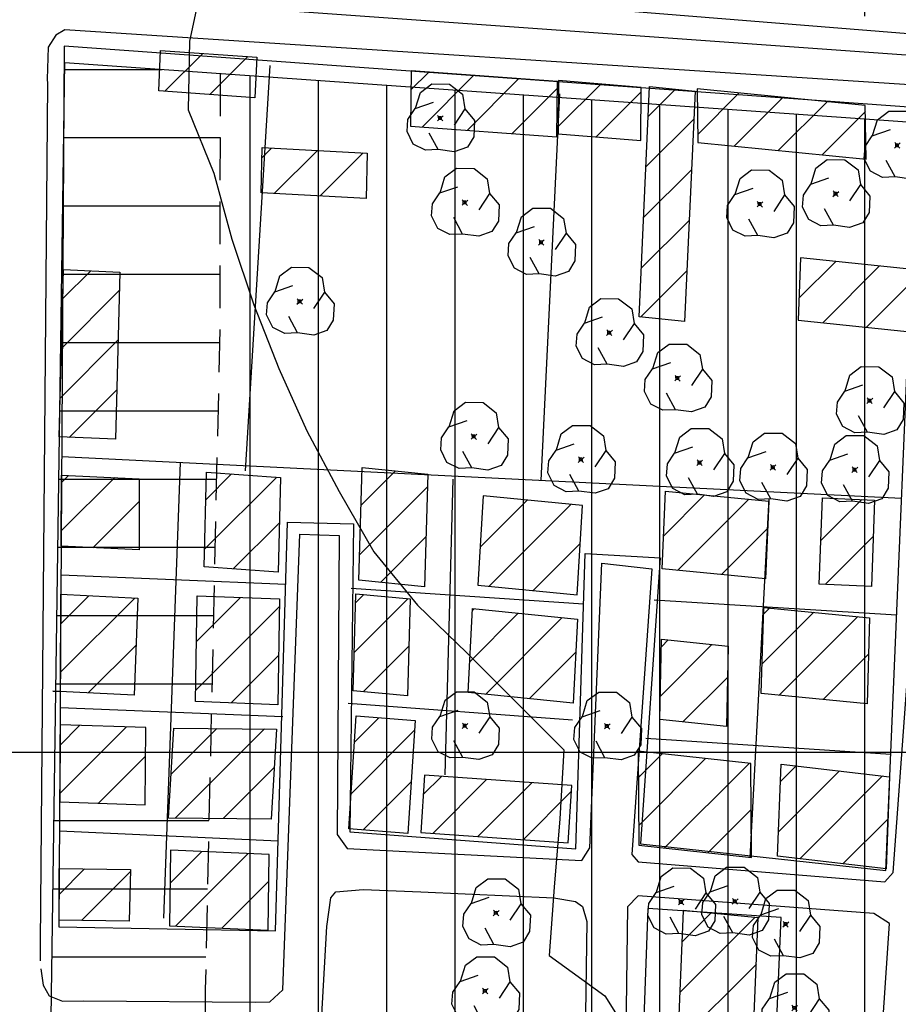
# Model space of a CAD drawing. Extents: x 332275 to 339550, y 6674350 to 6678650.
# Drawn here: x 335116 to 335245, y 6676963 to 6677107 of the extents above; entities that cross this region are included whole.
import ezdxf

# ---------------------------------------------------------------- set-up
doc = ezdxf.new("R2010")
doc.units = 0
doc.header["$LTSCALE"] = 25
doc.header["$MEASUREMENT"] = 0
doc.linetypes.add('HIDDEN', pattern=[0.375, 0.25, -0.125])
for name, color, linetype in [('ACHURADO-DE-CONSTRUCCIONES', 7, 'CONTINUOUS'), ('ARBOLITOS', 7, 'CONTINUOUS'), ('CAMINOS', 7, 'CONTINUOUS'), ('CAMINOS-SECUNDARIOS', 7, 'CONTINUOUS'), ('CERCOS', 7, 'CONTINUOUS'), ('CONSTRUCCIONES', 6, 'CONTINUOUS'), ('CURVAS-SECUNDARIAS', 8, 'CONTINUOUS'), ('LIM-ZONAS', 4, 'HIDDEN'), ('MANZANA-O-LIMITE-EDIFICACION', 7, 'CONTINUOUS'), ('UTM', 7, 'CONTINUOUS'), ('VIA-SERVICIO', 1, 'CONTINUOUS'), ('Z-AV', 3, 'CONTINUOUS'), ('Z-E2', 3, 'CONTINUOUS'), ('Z-V2', 3, 'CONTINUOUS')]:
    doc.layers.add(name, color=color, linetype=linetype)

# ---------------------------------------------------------------- blocks, each defined once
blk = doc.blocks.new('COD009', base_point=(334745.117757, 6675405.652478))
at = {"layer": 'ARBOLITOS'}
for p, q in [((334744.690358, 6675405.240445), (334745.532437, 6675406.001743)), ((334744.717471, 6675406.051954), (334745.476689, 6675405.226768))]:
    blk.add_line(p, q, dxfattribs=at)
for points in [[(334741.480889, 6675407.084431), (334742.191932, 6675409.396974), (334743.863234, 6675410.65193), (334746.44882, 6675410.631763), (334748.368221, 6675409.133847), (334748.716269, 6675406.987797), (334747.129443, 6675404.592377)], [(334744.777119, 6675401.032653), (334742.915205, 6675400.943448), (334741.153564, 6675401.85274), (334740.235406, 6675403.685897), (334740.36558, 6675405.454573), (334741.430993, 6675407.039175), (334744.091046, 6675407.964665)], [(334748.716269, 6675406.987797), (334750.113632, 6675405.311345), (334750.008142, 6675402.918427), (334749.076357, 6675401.381288), (334747.139444, 6675400.707888), (334744.777119, 6675401.032653), (334743.47335, 6675403.440458)]]:
    blk.add_lwpolyline(points, dxfattribs=at)
blk.add_lwpolyline([(334745.242966, 6675405.443796), (334744.875687, 6675405.427102), (334744.858992, 6675405.877853), (334745.226386, 6675405.89146)], close=True, dxfattribs=at)
blk = doc.blocks.new('*X567')
at = {"layer": 'ACHURADO-DE-CONSTRUCCIONES'}
for points in [[(335173.528931, 6677096.992257), (335176.139952, 6677099.603277)], [(335175.167602, 6677091.559813), (335182.723586, 6677099.115797)], [(335181.751237, 6677091.072333), (335189.307221, 6677098.628317)], [(335188.334871, 6677090.584853), (335194.991027, 6677097.241009)]]:
    blk.add_lwpolyline(points, dxfattribs=at)
blk = doc.blocks.new('*X566')
at = {"layer": 'ACHURADO-DE-CONSTRUCCIONES'}
for points in [[(335195.099743, 6677091.632014), (335201.322037, 6677097.854307)], [(335200.640054, 6677090.101209), (335207.2465, 6677096.707655)]]:
    blk.add_lwpolyline(points, dxfattribs=at)
blk = doc.blocks.new('*X565')
at = {"layer": 'ACHURADO-DE-CONSTRUCCIONES'}
for points in [[(335208.293218, 6677093.116396), (335212.26797, 6677097.091149)], [(335207.952039, 6677085.704104), (335214.963551, 6677092.715615)], [(335207.61086, 6677078.291811), (335214.622372, 6677085.303322)], [(335207.269682, 6677070.879518), (335214.281194, 6677077.891029)], [(335207.175052, 6677063.713774), (335213.940015, 6677070.478737)]]:
    blk.add_lwpolyline(points, dxfattribs=at)
blk = doc.blocks.new('*X564')
at = {"layer": 'ACHURADO-DE-CONSTRUCCIONES'}
for points in [[(335215.538105, 6677090.482365), (335221.601919, 6677096.546179)], [(335220.882993, 6677088.756139), (335228.035853, 6677095.908998)], [(335227.316927, 6677088.118959), (335234.469787, 6677095.271818)], [(335233.750861, 6677087.481778), (335240.085571, 6677093.816487)]]:
    blk.add_lwpolyline(points, dxfattribs=at)
blk = doc.blocks.new('*X563')
at = {"layer": 'ACHURADO-DE-CONSTRUCCIONES'}
for points in [[(335137.506131, 6677096.797957), (335143.047146, 6677102.338971)], [(335144.104842, 6677096.325552), (335149.645856, 6677101.866566)]]:
    blk.add_lwpolyline(points, dxfattribs=at)
blk = doc.blocks.new('*X562')
at = {"layer": 'ACHURADO-DE-CONSTRUCCIONES'}
for points in [[(335183.666428, 6677030.047043), (335190.546102, 6677036.926717)], [(335184.990083, 6677024.299584), (335196.997449, 6677036.306948)], [(335191.441429, 6677023.679815), (335198.329208, 6677030.567594)]]:
    blk.add_lwpolyline(points, dxfattribs=at)
blk = doc.blocks.new('*X561')
at = {"layer": 'ACHURADO-DE-CONSTRUCCIONES'}
for points in [[(335182.549111, 6677020.726576), (335182.817502, 6677020.994966)], [(335182.141721, 6677013.248072), (335189.238042, 6677020.344392)], [(335184.435056, 6677008.470292), (335195.658582, 6677019.693818)], [(335190.855596, 6677007.819717), (335197.683526, 6677014.647647)]]:
    blk.add_lwpolyline(points, dxfattribs=at)
blk = doc.blocks.new('*X560')
at = {"layer": 'ACHURADO-DE-CONSTRUCCIONES'}
for points in [[(335166.242072, 6677036.179305), (335171.274933, 6677041.212166)], [(335166.028164, 6677028.894283), (335175.933584, 6677038.799702)], [(335169.076773, 6677024.871777), (335175.719676, 6677031.51468)]]:
    blk.add_lwpolyline(points, dxfattribs=at)
blk = doc.blocks.new('*X559')
at = {"layer": 'ACHURADO-DE-CONSTRUCCIONES'}
for points in [[(335165.232954, 6677014.614347), (335173.125361, 6677022.506754)], [(335165.437764, 6677021.890272), (335166.625395, 6677023.077903)], [(335166.530324, 6677008.840603), (335173.235101, 6677015.545379)]]:
    blk.add_lwpolyline(points, dxfattribs=at)
blk = doc.blocks.new('*X558')
at = {"layer": 'ACHURADO-DE-CONSTRUCCIONES'}
for points in [[(335165.277902, 6677001.47701), (335168.853301, 6677005.052408)], [(335164.787099, 6676993.915093), (335174.07201, 6677003.200002)], [(335166.548909, 6676988.605788), (335173.581207, 6676995.638086)]]:
    blk.add_lwpolyline(points, dxfattribs=at)
blk = doc.blocks.new('*X557')
at = {"layer": 'ACHURADO-DE-CONSTRUCCIONES'}
for points in [[(335175.351805, 6676993.787579), (335178.019401, 6676996.455175)], [(335176.746246, 6676988.110906), (335184.62158, 6676995.986239)], [(335183.348425, 6676987.64197), (335191.223758, 6676995.517303)], [(335189.950603, 6676987.173034), (335197.055207, 6676994.277637)]]:
    blk.add_lwpolyline(points, dxfattribs=at)
blk = doc.blocks.new('*X556')
at = {"layer": 'ACHURADO-DE-CONSTRUCCIONES'}
for points in [[(335210.518092, 6677031.651859), (335216.535635, 6677037.669401)], [(335212.556077, 6677026.618729), (335222.999154, 6677037.061805)], [(335219.019595, 6677026.011132), (335225.795394, 6677032.786931)]]:
    blk.add_lwpolyline(points, dxfattribs=at)
blk = doc.blocks.new('*X555')
at = {"layer": 'ACHURADO-DE-CONSTRUCCIONES'}
for points in [[(335233.563016, 6677031.003352), (335239.54852, 6677036.988855)], [(335234.181959, 6677024.55118), (335241.224259, 6677031.593479)]]:
    blk.add_lwpolyline(points, dxfattribs=at)
blk = doc.blocks.new('*X554')
at = {"layer": 'ACHURADO-DE-CONSTRUCCIONES'}
for points in [[(335224.96034, 6677012.924166), (335232.532046, 6677020.495871)], [(335225.175274, 6677020.210214), (335226.085648, 6677021.120588)], [(335227.446228, 6677008.338939), (335238.978444, 6677019.871154)], [(335233.892625, 6677007.714222), (335240.553957, 6677014.375553)]]:
    blk.add_lwpolyline(points, dxfattribs=at)
blk = doc.blocks.new('*X553')
at = {"layer": 'ACHURADO-DE-CONSTRUCCIONES'}
for points in [[(335210.221299, 6677015.44975), (335211.207843, 6677016.436294)], [(335210.069398, 6677008.226735), (335217.60618, 6677015.763517)], [(335213.368707, 6677004.454929), (335219.918945, 6677011.005167)]]:
    blk.add_lwpolyline(points, dxfattribs=at)
blk = doc.blocks.new('*X552')
at = {"layer": 'ACHURADO-DE-CONSTRUCCIONES'}
for points in [[(335206.847595, 6676996.306243), (335210.314583, 6676999.77323)], [(335206.88856, 6676989.276094), (335216.681342, 6676999.068875)], [(335210.656531, 6676985.97295), (335223.048102, 6676998.36452)], [(335217.023291, 6676985.268595), (335223.349086, 6676991.59439)]]:
    blk.add_lwpolyline(points, dxfattribs=at)
blk = doc.blocks.new('*X551')
at = {"layer": 'ACHURADO-DE-CONSTRUCCIONES'}
for points in [[(335227.636518, 6676995.692049), (335229.943639, 6676997.99917)], [(335227.365921, 6676988.350337), (335236.274574, 6676997.25899)], [(335230.467226, 6676984.380529), (335242.605508, 6676996.518809)], [(335236.798161, 6676983.640348), (335243.399693, 6676990.24188)]]:
    blk.add_lwpolyline(points, dxfattribs=at)
blk = doc.blocks.new('*X550')
at = {"layer": 'ACHURADO-DE-CONSTRUCCIONES'}
for points in [[(335230.349371, 6677066.482056), (335235.740736, 6677071.873421)], [(335233.830062, 6677062.891632), (335242.149363, 6677071.210933)], [(335240.238688, 6677062.229144), (335246.943802, 6677068.934258)]]:
    blk.add_lwpolyline(points, dxfattribs=at)
blk = doc.blocks.new('*X549')
at = {"layer": 'ACHURADO-DE-CONSTRUCCIONES'}
for points in [[(335151.731308, 6677087.087316), (335153.123799, 6677088.479807)], [(335153.533816, 6677081.81871), (335159.836511, 6677088.121404)], [(335160.246528, 6677081.460306), (335166.549223, 6677087.763001)]]:
    blk.add_lwpolyline(points, dxfattribs=at)
blk = doc.blocks.new('*X548')
at = {"layer": 'ACHURADO-DE-CONSTRUCCIONES'}
for points in [[(335122.533257, 6677066.37967), (335126.653341, 6677070.499753)], [(335122.348297, 6677059.123595), (335130.82083, 6677067.596128)], [(335122.163336, 6677051.867521), (335130.63587, 6677060.340053)], [(335123.477605, 6677046.110675), (335130.450909, 6677053.083979)]]:
    blk.add_lwpolyline(points, dxfattribs=at)
blk = doc.blocks.new('*X547')
at = {"layer": 'ACHURADO-DE-CONSTRUCCIONES'}
for points in [[(335143.482104, 6677036.950153), (335147.283032, 6677040.75108)], [(335143.312084, 6677029.709018), (335153.886334, 6677040.283268)], [(335147.510254, 6677026.836075), (335154.283577, 6677033.609397)]]:
    blk.add_lwpolyline(points, dxfattribs=at)
blk = doc.blocks.new('*X546')
at = {"layer": 'ACHURADO-DE-CONSTRUCCIONES'}
for points in [[(335122.345967, 6677032.395661), (335130.167581, 6677040.217274)], [(335122.388033, 6677039.508841), (335123.419286, 6677040.540094)], [(335126.972341, 6677029.95092), (335133.730428, 6677036.709007)]]:
    blk.add_lwpolyline(points, dxfattribs=at)
blk = doc.blocks.new('*X545')
at = {"layer": 'ACHURADO-DE-CONSTRUCCIONES'}
for points in [[(335142.116756, 6677016.231578), (335148.558742, 6677022.673564)], [(335141.995147, 6677009.038855), (335154.290726, 6677021.334434)], [(335147.233615, 6677007.206209), (335154.169118, 6677014.141711)]]:
    blk.add_lwpolyline(points, dxfattribs=at)
blk = doc.blocks.new('*X544')
at = {"layer": 'ACHURADO-DE-CONSTRUCCIONES'}
for points in [[(335122.223587, 6677011.70147), (335133.084951, 6677022.562833)], [(335122.265653, 6677018.814649), (335126.370664, 6677022.91966)], [(335126.267848, 6677008.674616), (335133.286035, 6677015.692803)]]:
    blk.add_lwpolyline(points, dxfattribs=at)
blk = doc.blocks.new('*X543')
at = {"layer": 'ACHURADO-DE-CONSTRUCCIONES'}
for points in [[(335122.118524, 6676993.935561), (335131.864046, 6677003.681083)], [(335122.16059, 6677001.048741), (335125.022467, 6677003.910618)], [(335127.794281, 6676992.540204), (335134.683247, 6676999.429169)]]:
    blk.add_lwpolyline(points, dxfattribs=at)
blk = doc.blocks.new('*X542')
at = {"layer": 'ACHURADO-DE-CONSTRUCCIONES'}
for points in [[(335138.416963, 6676996.785309), (335145.09967, 6677003.468015)], [(335139.037538, 6676990.33477), (335152.110629, 6677003.40786)], [(335146.048498, 6676990.274615), (335153.513478, 6676997.739595)]]:
    blk.add_lwpolyline(points, dxfattribs=at)
blk = doc.blocks.new('*X541')
at = {"layer": 'ACHURADO-DE-CONSTRUCCIONES'}
for points in [[(335138.280384, 6676980.826145), (335142.914471, 6676985.460232)], [(335139.058646, 6676974.533293), (335149.692432, 6676985.167078)], [(335145.836607, 6676974.240139), (335152.718849, 6676981.122381)]]:
    blk.add_lwpolyline(points, dxfattribs=at)
blk = doc.blocks.new('*X540')
at = {"layer": 'ACHURADO-DE-CONSTRUCCIONES'}
for points in [[(335122.031191, 6676979.167836), (335125.762257, 6676982.898902)], [(335125.285785, 6676975.351315), (335132.453202, 6676982.518731)]]:
    blk.add_lwpolyline(points, dxfattribs=at)
blk = doc.blocks.new('*X539')
at = {"layer": 'ACHURADO-DE-CONSTRUCCIONES'}
for points in [[(335212.896042, 6676964.802454), (335223.874278, 6676975.780688)], [(335213.199201, 6676972.176726), (335217.436857, 6676976.414382)], [(335212.592883, 6676957.428181), (335224.116112, 6676968.951409)], [(335212.289724, 6676950.053908), (335223.812953, 6676961.577136)], [(335211.986566, 6676942.679635), (335223.509795, 6676954.202863)], [(335211.683407, 6676935.305362), (335223.206636, 6676946.82859)], [(335216.162898, 6676932.713738), (335222.903477, 6676939.454317)]]:
    blk.add_lwpolyline(points, dxfattribs=at)

msp = doc.modelspace()

# ---------------------------------------------------------------- hatches: boundary and pattern name
at = {"layer": 'Z-AV'}
h = msp.add_hatch(dxfattribs=at)
h.set_pattern_fill('GRASS', color=256, scale=10, style=0)
edge = h.paths.add_edge_path()
edge.add_line((335651.68, 6677760.26), (335534.29, 6677688.17))
edge.add_line((335534.29, 6677688.17), (335536.12, 6677684.94))
edge.add_line((335536.12, 6677684.94), (335537.12, 6677674.97))
edge.add_line((335537.12, 6677674.97), (335534.65, 6677665.12))
edge.add_line((335534.65, 6677665.12), (335534.07, 6677655.13))
edge.add_line((335534.07, 6677655.13), (335535.99, 6677645.27))
edge.add_line((335535.99, 6677645.27), (335536.92, 6677635.27))
edge.add_line((335536.92, 6677635.27), (335536.65, 6677625.27))
edge.add_line((335536.65, 6677625.27), (335537.73, 6677615.26))
edge.add_line((335537.73, 6677615.26), (335538.19, 6677605.13))
edge.add_line((335538.19, 6677605.13), (335539.19, 6677595.16))
edge.add_line((335539.19, 6677595.16), (335536.48, 6677585.51))
edge.add_line((335536.48, 6677585.51), (335530.37, 6677577.52))
edge.add_line((335530.37, 6677577.52), (335524.29, 6677569.47))
edge.add_line((335524.29, 6677569.47), (335520.11, 6677560.22))
edge.add_line((335520.11, 6677560.22), (335518.51, 6677550.31))
edge.add_line((335518.51, 6677550.31), (335517.61, 6677540.33))
edge.add_line((335517.61, 6677540.33), (335516.81, 6677530.31))
edge.add_line((335516.81, 6677530.31), (335515.86, 6677520.31))
edge.add_line((335515.86, 6677520.31), (335515.12, 6677510.32))
edge.add_line((335515.12, 6677510.32), (335513.08, 6677500.52))
edge.add_line((335513.08, 6677500.52), (335511.24, 6677490.65))
edge.add_line((335511.24, 6677490.65), (335510.8, 6677480.65))
edge.add_line((335510.8, 6677480.65), (335510.62, 6677470.61))
edge.add_line((335510.62, 6677470.61), (335510.87, 6677460.61))
edge.add_line((335510.87, 6677460.61), (335510.99, 6677455.69))
edge.add_line((335510.99, 6677455.69), (335391.89, 6677488.53))
edge.add_line((335391.89, 6677488.53), (335394.05, 6677593.95))
edge.add_line((335394.05, 6677593.95), (335385.88, 6677591.42))
edge.add_line((335385.88, 6677591.42), (335376.85, 6677595.79))
edge.add_line((335376.85, 6677595.79), (335369.2, 6677602.29))
edge.add_line((335369.2, 6677602.29), (335362.74, 6677609.99))
edge.add_line((335362.74, 6677609.99), (335358.09, 6677619.02))
edge.add_line((335358.09, 6677619.02), (335354.51, 6677628.37))
edge.add_line((335354.51, 6677628.37), (335351.7, 6677637.99))
edge.add_line((335351.7, 6677637.99), (335350.34, 6677647.95))
edge.add_line((335350.34, 6677647.95), (335346.41, 6677657.22))
edge.add_line((335346.41, 6677657.22), (335341.44, 6677665.96))
edge.add_line((335341.44, 6677665.96), (335335.43, 6677674.01))
edge.add_line((335335.43, 6677674.01), (335328.39, 6677681.15))
edge.add_line((335328.39, 6677681.15), (335321.61, 6677688.56))
edge.add_line((335321.61, 6677688.56), (335314.8, 6677696.03))
edge.add_line((335314.8, 6677696.03), (335307.38, 6677702.85))
edge.add_line((335307.38, 6677702.85), (335299.44, 6677708.99))
edge.add_line((335299.44, 6677708.99), (335292.14, 6677715.86))
edge.add_line((335292.14, 6677715.86), (335286.1, 6677723.97))
edge.add_line((335286.1, 6677723.97), (335281.51, 6677732.88))
edge.add_line((335281.51, 6677732.88), (335277.01, 6677741.9))
edge.add_line((335277.01, 6677741.9), (335272.55, 6677750.87))
edge.add_line((335272.55, 6677750.87), (335268.21, 6677759.88))
edge.add_line((335268.21, 6677759.88), (335263.49, 6677768.73))
edge.add_line((335263.49, 6677768.73), (335255.52, 6677774.78))
edge.add_line((335255.52, 6677774.78), (335246.15, 6677778.4))
edge.add_line((335246.15, 6677778.4), (335236.11, 6677778.03))
edge.add_line((335236.11, 6677778.03), (335227.37, 6677773.17))
edge.add_line((335227.37, 6677773.17), (335221.16, 6677765.21))
edge.add_line((335221.16, 6677765.21), (335215.26, 6677757.09))
edge.add_line((335215.26, 6677757.09), (335208.97, 6677749.17))
edge.add_line((335208.97, 6677749.17), (335203.07, 6677741.05))
edge.add_line((335203.07, 6677741.05), (335197.62, 6677732.6))
edge.add_line((335197.62, 6677732.6), (335191.63, 6677724.51))
edge.add_line((335191.63, 6677724.51), (335185.37, 6677716.68))
edge.add_line((335185.37, 6677716.68), (335179.32, 6677708.57))
edge.add_line((335179.32, 6677708.57), (335172.67, 6677700.94))
edge.add_line((335172.67, 6677700.94), (335165.06, 6677694.4))
edge.add_line((335165.06, 6677694.4), (335156.13, 6677689.77))
edge.add_line((335156.13, 6677689.77), (335146.89, 6677685.67))
edge.add_line((335146.89, 6677685.67), (335137.06, 6677683.5))
edge.add_line((335137.06, 6677683.5), (335127.04, 6677685.1))
edge.add_line((335127.04, 6677685.1), (335117.51, 6677681.93))
edge.add_line((335117.51, 6677681.93), (335113.28, 6677672.81))
edge.add_line((335113.28, 6677672.81), (335103.84, 6677669.31))
edge.add_line((335103.84, 6677669.31), (335094.41, 6677672.9))
edge.add_line((335094.41, 6677672.9), (335087.02, 6677679.66))
edge.add_line((335087.02, 6677679.66), (335082.3, 6677688.51))
edge.add_line((335082.3, 6677688.51), (335078.31, 6677697.76))
edge.add_line((335078.31, 6677697.76), (335073.97, 6677706.77))
edge.add_line((335073.97, 6677706.77), (335067.35, 6677714.33))
edge.add_line((335067.35, 6677714.33), (335058.19, 6677718.34))
edge.add_line((335058.19, 6677718.34), (335048.13, 6677718.18))
edge.add_line((335048.13, 6677718.18), (335040.14, 6677712.15))
edge.add_line((335040.14, 6677712.15), (335036.39, 6677702.79))
edge.add_line((335036.39, 6677702.79), (335033.68, 6677693.14))
edge.add_line((335033.68, 6677693.14), (335029.49, 6677673.48))
edge.add_line((335029.49, 6677673.48), (335037.27, 6677667.2))
edge.add_line((335037.27, 6677667.2), (335043.45, 6677659.3))
edge.add_line((335043.45, 6677659.3), (335045.44, 6677649.46))
edge.add_line((335045.44, 6677649.46), (335043.25, 6677639.51))
edge.add_line((335043.25, 6677639.51), (335036.6, 6677632.04))
edge.add_line((335036.6, 6677632.04), (335027.5, 6677627.78))
edge.add_line((335027.5, 6677627.78), (335017.48, 6677627.87))
edge.add_line((335017.48, 6677627.87), (335007.69, 6677629.94))
edge.add_line((335007.69, 6677629.94), (334997.78, 6677631.59))
edge.add_line((334997.78, 6677631.59), (334995.47, 6677631.68))
edge.add_line((334995.47, 6677631.68), (334995.12, 6677581.34))
edge.add_line((334995.12, 6677581.34), (334998.4, 6677580.8))
edge.add_line((334998.4, 6677580.8), (335012.03, 6677577.91))
edge.add_line((335012.03, 6677577.91), (335038.42, 6677577.69))
edge.add_line((335038.42, 6677577.69), (335067.11, 6677591.12))
edge.add_line((335067.11, 6677591.12), (335089.27, 6677616.02))
edge.add_line((335089.27, 6677616.02), (335090.35, 6677620.94))
edge.add_line((335090.35, 6677620.94), (335103.61, 6677615.89))
edge.add_line((335103.61, 6677615.89), (335149.97, 6677633.1))
edge.add_line((335149.97, 6677633.1), (335151.03, 6677635.38))
edge.add_line((335151.03, 6677635.38), (335162.56, 6677637.92))
edge.add_line((335162.56, 6677637.92), (335177.8, 6677644.68))
edge.add_line((335177.8, 6677644.68), (335193.26, 6677652.7))
edge.add_line((335193.26, 6677652.7), (335207.98, 6677665.37))
edge.add_line((335207.98, 6677665.37), (335218.25, 6677677.14))
edge.add_line((335218.25, 6677677.14), (335224.95, 6677686.11))
edge.add_line((335224.95, 6677686.11), (335231.26, 6677694.01))
edge.add_line((335231.26, 6677694.01), (335238.77, 6677704.14))
edge.add_line((335238.77, 6677704.14), (335239.49, 6677705.26))
edge.add_line((335239.49, 6677705.26), (335243.54, 6677697.4))
edge.add_line((335243.54, 6677697.4), (335254.66, 6677682.48))
edge.add_line((335254.66, 6677682.48), (335266.92, 6677670.92))
edge.add_line((335266.92, 6677670.92), (335275.11, 6677664.59))
edge.add_line((335275.11, 6677664.59), (335279.34, 6677660.71))
edge.add_line((335279.34, 6677660.71), (335284.69, 6677654.83))
edge.add_line((335284.69, 6677654.83), (335292.13, 6677646.71))
edge.add_line((335292.13, 6677646.71), (335297.42, 6677641.34))
edge.add_line((335297.42, 6677641.34), (335299.52, 6677638.53))
edge.add_line((335299.52, 6677638.53), (335301.51, 6677635.04))
edge.add_line((335301.51, 6677635.04), (335301.71, 6677634.57))
edge.add_line((335301.71, 6677634.57), (335302.67, 6677627.55))
edge.add_line((335302.67, 6677627.55), (335307.08, 6677612.41))
edge.add_line((335307.08, 6677612.41), (335312.38, 6677598.57))
edge.add_line((335312.38, 6677598.57), (335320.84, 6677582.13))
edge.add_line((335320.84, 6677582.13), (335333.62, 6677566.91))
edge.add_line((335333.62, 6677566.91), (335363.11, 6677548.49))
edge.add_line((335363.11, 6677548.49), (335361.42, 6677465.82))
edge.add_line((335361.42, 6677465.82), (335360.74, 6677453.01))
edge.add_arc((335353.24, 6677075.48), 377.61, 84.3563, 88.8615, ccw=False)
edge.add_arc((335383.17, 6677378.39), 73.22, 67.3982, 84.3563, ccw=False)
edge.add_arc((335379.3, 6677369.08), 83.31, 55.4136, 67.3982, ccw=False)
edge.add_arc((335332.63, 6677301.4), 165.52, 41.7934, 55.4136, ccw=False)
edge.add_arc((335346.73, 6677314), 146.61, 34.6279, 41.7934, ccw=False)
edge.add_arc((335782.72, 6677615.09), 383.25, 214.6279, 220.9245)
edge.add_arc((334767.6, 6676735), 960.27, 38.19063, 40.92454, ccw=False)
edge.add_arc((332708.88, 6675115.49), 3579.64, 38.18871, 38.19063, ccw=False)
edge.add_arc((332524.76, 6674978.36), 3809.15, 35.25702, 38.09763, ccw=False)
edge.add_arc((335773.04, 6677274.29), 168.62, 215.1659, 217.5906)
edge.add_arc((335769.84, 6677270.98), 164.06, 217.3572, 234.4931)
edge.add_arc((335698.97, 6677171.37), 41.82, 234.2597, 263.5689)
edge.add_arc((335736.78, 6677506.77), 379.35, 263.5689, 270.3727)
edge.add_arc((335740.09, 6676998.02), 129.42, 36.2996, 90.3727, ccw=False)
edge.add_arc((336228.04, 6677356.45), 476.03, 216.2996, 222.5582)
edge.add_arc((335964.37, 6677114.34), 118.07, 222.5582, 264.5484)
edge.add_arc((336035.25, 6677857.03), 864.13, 264.54844, 265.86856)
edge.add_line((335972.99, 6676995.15), (335980.65, 6676999.14))
edge.add_line((335980.65, 6676999.14), (335984.47, 6677001.14))
edge.add_line((335984.47, 6677001.14), (336000.28, 6677012.28))
edge.add_line((336000.28, 6677012.28), (336009.46, 6677016.35))
edge.add_line((336009.46, 6677016.35), (336019.31, 6677018.3))
edge.add_line((336019.31, 6677018.3), (336038.95, 6677013.87))
edge.add_line((336038.95, 6677013.87), (336048.7, 6677011.55))
edge.add_line((336048.7, 6677011.55), (336067.51, 6677005.63))
edge.add_line((336067.51, 6677005.63), (336077.15, 6677002.89))
edge.add_line((336077.15, 6677002.89), (336097.8, 6677001.38))
edge.add_line((336097.8, 6677001.38), (336109.14, 6677004.39))
edge.add_line((336109.14, 6677004.39), (336116, 6677003.43))
edge.add_line((336116, 6677003.43), (336149.33, 6677007.79))
edge.add_line((336149.33, 6677007.79), (336168.43, 6677016.63))
edge.add_line((336168.43, 6677016.63), (336180.29, 6677020.15))
edge.add_line((336180.29, 6677020.15), (336181.38, 6677020.34))
edge.add_line((336181.38, 6677020.34), (336180.01, 6677026.61))
edge.add_line((336180.01, 6677026.61), (336185.6, 6677036.1))
edge.add_line((336185.6, 6677036.1), (336189.57, 6677054.07))
edge.add_line((336189.57, 6677054.07), (336189.57, 6677061.66))
edge.add_line((336189.57, 6677061.66), (336185.8, 6677076.07))
edge.add_line((336185.8, 6677076.07), (336181.96, 6677085.45))
edge.add_line((336181.96, 6677085.45), (336172.38, 6677097.92))
edge.add_line((336172.38, 6677097.92), (336157.62, 6677112.91))
edge.add_line((336157.62, 6677112.91), (336143.64, 6677137.44))
edge.add_line((336143.64, 6677137.44), (336135.03, 6677153.62))
edge.add_line((336135.03, 6677153.62), (336127.36, 6677184.32))
edge.add_line((336127.36, 6677184.32), (336129.79, 6677212.55))
edge.add_line((336129.79, 6677212.55), (336120.06, 6677292.54))
edge.add_line((336120.06, 6677292.54), (336108.26, 6677338.7))
edge.add_line((336108.26, 6677338.7), (336092.61, 6677366.95))
edge.add_line((336092.61, 6677366.95), (336077.39, 6677391.74))
edge.add_line((336077.39, 6677391.74), (336032.44, 6677438.91))
edge.add_line((336032.44, 6677438.91), (335999.98, 6677484.37))
edge.add_line((335999.98, 6677484.37), (335987.33, 6677514.14))
edge.add_line((335987.33, 6677514.14), (335973.15, 6677532.47))
edge.add_line((335973.15, 6677532.47), (335956.72, 6677548.34))
edge.add_line((335956.72, 6677548.34), (335935.24, 6677560.98))
edge.add_line((335935.24, 6677560.98), (335914.4, 6677581.8))
edge.add_line((335914.4, 6677581.8), (335904.5, 6677591.64))
edge.add_line((335904.5, 6677591.64), (335892.74, 6677601.43))
edge.add_line((335892.74, 6677601.43), (335851.85, 6677626.57))
edge.add_line((335851.85, 6677626.57), (335850.29, 6677627.05))
edge.add_line((335850.29, 6677627.05), (335849.38, 6677626.9))
edge.add_line((335849.38, 6677626.9), (335848.71, 6677626.53))
edge.add_line((335848.71, 6677626.53), (335848.2, 6677625.95))
edge.add_line((335848.2, 6677625.95), (335847.7, 6677624.55))
edge.add_line((335847.7, 6677624.55), (335847.33, 6677621.63))
edge.add_line((335847.33, 6677621.63), (335847.81, 6677619.22))
edge.add_line((335847.81, 6677619.22), (335860.15, 6677596.33))
edge.add_line((335860.15, 6677596.33), (335862.84, 6677582.89))
edge.add_line((335862.84, 6677582.89), (335862.21, 6677566.51))
edge.add_line((335862.21, 6677566.51), (335860.42, 6677554.31))
edge.add_line((335860.42, 6677554.31), (335859.55, 6677544.77))
edge.add_line((335859.55, 6677544.77), (335857.82, 6677528.04))
edge.add_line((335857.82, 6677528.04), (335857.82, 6677510.4))
edge.add_line((335857.82, 6677510.4), (335858.81, 6677504.03))
edge.add_line((335858.81, 6677504.03), (335859.53, 6677497.94))
edge.add_line((335859.53, 6677497.94), (335858.8, 6677489.92))
edge.add_line((335858.8, 6677489.92), (335853.91, 6677484.69))
edge.add_line((335853.91, 6677484.69), (335846.87, 6677482.52))
edge.add_line((335846.87, 6677482.52), (335841.37, 6677483.21))
edge.add_line((335841.37, 6677483.21), (335835.89, 6677487.12))
edge.add_line((335835.89, 6677487.12), (335831.92, 6677492.63))
edge.add_line((335831.92, 6677492.63), (335830.39, 6677494.26))
edge.add_line((335830.39, 6677494.26), (335830.04, 6677494.5))
edge.add_line((335830.04, 6677494.5), (335829.96, 6677494.52))
edge.add_line((335829.96, 6677494.52), (335829.62, 6677494.47))
edge.add_line((335829.62, 6677494.47), (335829.52, 6677494.19))
edge.add_line((335829.52, 6677494.19), (335829.14, 6677488.96))
edge.add_line((335829.14, 6677488.96), (335829.48, 6677483.52))
edge.add_line((335829.48, 6677483.52), (335829.71, 6677479.71))
edge.add_line((335829.71, 6677479.71), (335831.39, 6677471.2))
edge.add_line((335831.39, 6677471.2), (335832.65, 6677469.4))
edge.add_line((335832.65, 6677469.4), (335834.2, 6677468.04))
edge.add_line((335834.2, 6677468.04), (335838.31, 6677465.34))
edge.add_line((335838.31, 6677465.34), (335848.51, 6677462.97))
edge.add_line((335848.51, 6677462.97), (335862.07, 6677459.98))
edge.add_line((335862.07, 6677459.98), (335878.22, 6677455.25))
edge.add_line((335878.22, 6677455.25), (335888.75, 6677450.58))
edge.add_line((335888.75, 6677450.58), (335895.12, 6677445.59))
edge.add_line((335895.12, 6677445.59), (335904.02, 6677438.74))
edge.add_line((335904.02, 6677438.74), (335917.09, 6677424.54))
edge.add_line((335917.09, 6677424.54), (335934.94, 6677400.55))
edge.add_line((335934.94, 6677400.55), (335947.73, 6677382.24))
edge.add_line((335947.73, 6677382.24), (335956.43, 6677367.85))
edge.add_line((335956.43, 6677367.85), (335965.48, 6677352.26))
edge.add_line((335965.48, 6677352.26), (335985.65, 6677298.84))
edge.add_line((335985.65, 6677298.84), (335986.52, 6677281.72))
edge.add_line((335986.52, 6677281.72), (335982.93, 6677263.2))
edge.add_line((335982.93, 6677263.2), (335967.46, 6677251.85))
edge.add_line((335967.46, 6677251.85), (335953.61, 6677248.82))
edge.add_line((335953.61, 6677248.82), (335929.93, 6677252.18))
edge.add_line((335929.93, 6677252.18), (335916.31, 6677256.65))
edge.add_line((335916.31, 6677256.65), (335899.44, 6677267.34))
edge.add_line((335899.44, 6677267.34), (335890.65, 6677275.27))
edge.add_line((335890.65, 6677275.27), (335884.6, 6677282.16))
edge.add_line((335884.6, 6677282.16), (335877.4, 6677292.1))
edge.add_line((335877.4, 6677292.1), (335872.36, 6677304.85))
edge.add_line((335872.36, 6677304.85), (335866.83, 6677321.54))
edge.add_line((335866.83, 6677321.54), (335866.16, 6677335.93))
edge.add_line((335866.16, 6677335.93), (335866.64, 6677348.92))
edge.add_line((335866.64, 6677348.92), (335869.12, 6677382.59))
edge.add_line((335869.12, 6677382.59), (335873.95, 6677389.36))
edge.add_line((335873.95, 6677389.36), (335885.58, 6677397.32))
edge.add_line((335885.58, 6677397.32), (335887.1, 6677399.06))
edge.add_line((335887.1, 6677399.06), (335881.15, 6677406.17))
edge.add_line((335881.15, 6677406.17), (335866.87, 6677419.68))
edge.add_line((335866.87, 6677419.68), (335859.91, 6677425.04))
edge.add_line((335859.91, 6677425.04), (335852.54, 6677429.65))
edge.add_line((335852.54, 6677429.65), (335839.14, 6677432))
edge.add_line((335839.14, 6677432), (335825.38, 6677436.59))
edge.add_line((335825.38, 6677436.59), (335820.37, 6677439.63))
edge.add_line((335820.37, 6677439.63), (335817.42, 6677442.87))
edge.add_line((335817.42, 6677442.87), (335814.69, 6677449.45))
edge.add_line((335814.69, 6677449.45), (335813.9, 6677459.32))
edge.add_line((335813.9, 6677459.32), (335815.66, 6677466.36))
edge.add_line((335815.66, 6677466.36), (335818.5, 6677469.37))
edge.add_line((335818.5, 6677469.37), (335816.79, 6677478.05))
edge.add_line((335816.79, 6677478.05), (335816.5, 6677482.72))
edge.add_line((335816.5, 6677482.72), (335816.12, 6677489.02))
edge.add_line((335816.12, 6677489.02), (335816.45, 6677493.68))
edge.add_arc((335872.15, 6677587.18), 108.84, 198.9135, 239.2166, ccw=False)
edge.add_arc((346091.41, 6681057.54), 10901.27, 198.456338, 198.758521, ccw=False)
edge.add_arc((335667.76, 6677578.66), 87.59, 18.4563, 41.9984)
edge.add_arc((335935.97, 6677820.14), 273.31, 213.7881, 221.9984, ccw=False)
edge.add_arc((336961.5, 6678506.37), 1507.25, 209.91566, 213.78805, ccw=False)
edge.add_arc((335532.83, 6677684.33), 141.03, 29.9157, 32.5737)
edge = h.paths.add_edge_path(flags=17)
edge.add_line((335827.11, 6677457.14), (335833.11, 6677453.21))
edge.add_line((335833.11, 6677453.21), (335845.64, 6677450.29))
edge.add_line((335845.64, 6677450.29), (335858.86, 6677447.37))
edge.add_line((335858.86, 6677447.37), (335873.77, 6677443.07))
edge.add_line((335897.18, 6677390.85), (335898.5, 6677392.36))
edge.add_line((335898.5, 6677392.36), (335901.37, 6677398.1))
edge.add_line((335901.37, 6677398.1), (335899.74, 6677404.21))
edge.add_line((335899.74, 6677404.21), (335890.63, 6677415.09))
edge.add_line((335890.63, 6677415.09), (335875.33, 6677429.58))
edge.add_line((335875.33, 6677429.58), (335867.34, 6677435.73))
edge.add_line((335867.34, 6677435.73), (335857.28, 6677442.01))
edge.add_line((335857.28, 6677442.01), (335842.34, 6677444.64))
edge.add_line((335842.34, 6677444.64), (335830.88, 6677448.46))
edge.add_line((335830.88, 6677448.46), (335828.72, 6677449.77))
edge.add_line((335828.72, 6677449.77), (335828.56, 6677449.95))
edge.add_line((335828.56, 6677449.95), (335827.48, 6677452.54))
edge.add_line((335827.48, 6677452.54), (335827.11, 6677457.14))
edge.add_line((335897.18, 6677390.85), (335898.61, 6677390.39))
edge.add_line((335898.61, 6677390.39), (335907.69, 6677383.49))
edge.add_line((335907.69, 6677383.49), (335914.67, 6677376.17))
edge.add_line((335914.67, 6677376.17), (335918.59, 6677370.29))
edge.add_line((335918.59, 6677370.29), (335930.49, 6677359.35))
edge.add_line((335930.49, 6677359.35), (335935.99, 6677349.22))
edge.add_line((335883.46, 6677380.11), (335889.07, 6677379.81))
edge.add_line((335889.07, 6677379.81), (335892.51, 6677378.7))
edge.add_line((335892.51, 6677378.7), (335899, 6677373.77))
edge.add_line((335899, 6677373.77), (335904.48, 6677368.02))
edge.add_line((335904.48, 6677368.02), (335908.65, 6677361.77))
edge.add_line((335908.65, 6677361.77), (335920.1, 6677351.24))
edge.add_line((335920.1, 6677351.24), (335924.57, 6677343.01))
edge.add_line((335872.94, 6677443.37), (335882, 6677439.35))
edge.add_line((335882, 6677439.35), (335887.15, 6677435.32))
edge.add_line((335887.15, 6677435.32), (335895.21, 6677429.11))
edge.add_line((335895.21, 6677429.11), (335907.06, 6677416.24))
edge.add_line((335907.06, 6677416.24), (335924.39, 6677392.94))
edge.add_line((335924.39, 6677392.94), (335936.83, 6677375.15))
edge.add_line((335936.83, 6677375.15), (335945.25, 6677361.23))
edge.add_line((335945.25, 6677361.23), (335953.7, 6677346.66))
edge.add_line((335953.7, 6677346.66), (335972.77, 6677296.15))
edge.add_line((335972.77, 6677296.15), (335973.46, 6677282.64))
edge.add_line((335973.46, 6677282.64), (335971.13, 6677270.67))
edge.add_line((335971.13, 6677270.67), (335961.99, 6677263.97))
edge.add_line((335961.99, 6677263.97), (335953.12, 6677262.02))
edge.add_line((335953.12, 6677262.02), (335932.89, 6677264.89))
edge.add_line((335932.89, 6677264.89), (335921.91, 6677268.5))
edge.add_line((335921.91, 6677268.5), (335907.33, 6677277.73))
edge.add_line((335907.33, 6677277.73), (335899.92, 6677284.42))
edge.add_line((335899.92, 6677284.42), (335894.77, 6677290.29))
edge.add_line((335894.77, 6677290.29), (335888.89, 6677298.4))
edge.add_line((335888.89, 6677298.4), (335884.59, 6677309.29))
edge.add_line((335884.59, 6677309.29), (335879.74, 6677323.93))
edge.add_line((335879.74, 6677323.93), (335879.17, 6677335.99))
edge.add_line((335879.17, 6677335.99), (335879.62, 6677348.2))
edge.add_line((335879.62, 6677348.2), (335881.81, 6677378))
edge.add_line((335881.81, 6677378), (335883.19, 6677379.93))
edge.add_line((335883.19, 6677379.93), (335883.46, 6677380.11))
at = {"layer": 'Z-E2'}
h = msp.add_hatch(dxfattribs=at)
h.set_pattern_fill('LINE', color=256, scale=80, style=0)
h.paths.add_polyline_path([(335105.83, 6676958.16), (335107.85, 6677101.93), (335107.69, 6677103.87), (335086.01, 6677105.8), (335085.55, 6677063.31), (335083.43, 6676966.08), (335079.91, 6676871.95), (335077.11, 6676799.84), (335074.25, 6676730.97), (335095.23, 6676728.93), (335096.39, 6676735.66)])
h.paths.add_polyline_path([(335143.18, 6676942.21), (335143.42, 6676965.2), (335145.55, 6677062.27), (335145.6, 6677099.41), (335122.84, 6677101.01), (335120.82, 6676957.74), (335111.34, 6676734.06), (335110.21, 6676727.52), (335228.44, 6676716.72), (335349.64, 6676706.75), (335353.45, 6676784.34), (335358.17, 6676887.56), (335363.63, 6677007.64), (335368.51, 6677081.35), (335363.13, 6677082.31), (335346.05, 6677083.8), (335343.84, 6677044.31), (335338.27, 6676935.44), (335334.26, 6676846.95), (335329.01, 6676731.4), (335317.61, 6676732.11), (335239.13, 6676738.08), (335197.87, 6676742.58), (335134.75, 6676748.12), (335137.05, 6676797.28), (335139.85, 6676869.41)])
h.paths.add_polyline_path([(335398.2, 6676932.55), (335403.75, 6677041.1), (335405.23, 6677076.83), (335386.03, 6677078.24), (335383.36, 6677078.71), (335378.61, 6677006.81), (335373.16, 6676886.88), (335368.43, 6676783.63), (335364.61, 6676705.63), (335387.74, 6676704.23)])
at = {"layer": 'Z-V2'}
h = msp.add_hatch(dxfattribs=at)
h.set_pattern_fill('LINE', color=256, scale=80, angle=90, style=0)
edge = h.paths.add_edge_path()
edge.add_line((335127.46, 6677350.38), (335247.07, 6677398.76))
edge.add_line((335247.07, 6677398.76), (335277.81, 6677410.82))
edge.add_line((335277.81, 6677410.82), (335331.43, 6677430.71))
edge.add_arc((335343.93, 6677397.03), 35.93, 91.6588, 110.3554, ccw=False)
edge.add_arc((335353.24, 6677075.48), 357.61, 85.2866, 91.6588, ccw=False)
edge.add_line((335382.62, 6677431.88), (335382.56, 6677429.76))
edge.add_line((335382.56, 6677429.76), (335373.78, 6677234.1))
edge.add_line((335373.78, 6677234.1), (335370.58, 6677136.55))
edge.add_line((335370.58, 6677136.55), (335348.14, 6677138.94))
edge.add_line((335348.14, 6677138.94), (335346.62, 6677098.81))
edge.add_line((335346.62, 6677098.81), (335259.19, 6677106.46))
edge.add_line((335259.19, 6677106.46), (335145.63, 6677114.45))
edge.add_line((335145.63, 6677114.45), (335145.68, 6677152.58))
edge.add_line((335145.68, 6677152.58), (335122.86, 6677153.94))
edge.add_line((335122.86, 6677153.94), (335127.46, 6677350.38))
h = msp.add_hatch(dxfattribs=at)
h.set_pattern_fill('LINE', color=256, scale=80, angle=90, style=0)
h.paths.add_polyline_path([(335338.27, 6676935.44), (335343.84, 6677044.31), (335346.05, 6677083.8), (335258.01, 6677091.51), (335145.6, 6677099.41), (335145.55, 6677062.27), (335143.42, 6676965.2), (335143.18, 6676942.21), (335139.85, 6676869.41), (335137.05, 6676797.28), (335134.75, 6676748.12), (335197.87, 6676742.58), (335239.13, 6676738.08), (335317.61, 6676732.11), (335329.01, 6676731.4), (335334.26, 6676846.95)])

# ---------------------------------------------------------------- linework, layer by layer
at = {"layer": 'CAMINOS'}
for points in [[(335371.5, 6677098.03, 624.67), (335371.46, 6677097.79, 624.46), (335371.42, 6677096.87, 624.46), (335371.29, 6677095, 624.46), (335371.23, 6677094.97, 624.46), (335371.03, 6677094.74, 624.46), (335369.99, 6677094.2, 624.46), (335366.19, 6677093.42, 624.46), (335364.99, 6677093.57, 624.46), (335127.82, 6677110.57, 619.67), (335119.96, 6677111.18, 619.67), (335119.12, 6677111.33, 619.67), (335118.36, 6677111.71, 619.67), (335117.67, 6677112.55, 619.67), (335117.14, 6677113.46, 619.67), (335116.83, 6677114.61, 619.67), (335116.68, 6677115.52, 619.67), (335116.68, 6677116.97, 619.67)], [(335244.15, 6676982.37, 621.65), (335252.23, 6677092.94, 621.83), (335252.05, 6677093.99, 621.83), (335250.34, 6677096.25, 621.83), (335249.07, 6677097.2, 621.83), (335247.46, 6677097.76, 621.83), (335246.25, 6677097.76, 621.83), (335245.79, 6677097.78, 621.83), (335122.88, 6677105.78, 620.51), (335121.56, 6677105, 620.51), (335120.42, 6677103.24, 620.51), (335120.27, 6677098.59, 620.51), (335120.34, 6677097.94, 620.51), (335119.25, 6676972.06, 619.15), (335119.25, 6676969.43, 619.15)], [(335240.54, 6676929.24, 621.06), (335243.61, 6676974.89, 622.38)]]:
    msp.add_polyline3d(points, dxfattribs=at)
at = {"layer": 'CAMINOS-SECUNDARIOS'}
for points in [[(335119.36, 6676968.26, 619.95), (335119.67, 6676965.88, 619.95), (335120.55, 6676964.31, 619.95), (335122.5, 6676963.54, 619.95), (335125.59, 6676963.56, 619.95), (335150.71, 6676963.37, 619.99), (335152.88, 6676963.42, 619.99), (335154.8, 6676965.18, 619.99), (335157.26, 6677031.91, 619.99), (335163.05, 6677031.75, 619.99), (335162.72, 6676987.93, 620.19), (335164.19, 6676985.87, 620.19), (335198.56, 6676984.12, 620.44), (335199.74, 6676986.01, 620.44), (335201.47, 6677027.66, 621.44), (335208.8, 6677026.84, 621.44), (335205.87, 6676985.02, 621.44), (335206.81, 6676983.93, 621.44), (335242.94, 6676981, 621.65), (335244.15, 6676982.37, 621.65)], [(335243.61, 6676974.89, 622.38), (335241.34, 6676976.37, 622.38), (335206.82, 6676978.95, 621.62), (335205.27, 6676977.37, 621.58), (335204.98, 6676955.05, 620.89), (335204.41, 6676932.17, 621.44), (335207.23, 6676930.47, 621.44), (335238.04, 6676928.06, 621.06), (335240.54, 6676929.24, 621.06)]]:
    msp.add_polyline3d(points, dxfattribs=at)
msp.add_polyline3d([(335160.26, 6676957.19, 619.26), (335161.23, 6676974.45, 619.26), (335161.79, 6676978.69, 619.26), (335162.54, 6676979.55, 619.26), (335166.54, 6676979.89, 619.26), (335175, 6676979.57, 619.26), (335194.46, 6676978.69, 619.26), (335197.66, 6676978.14, 619.26), (335198.68, 6676977.39, 619.26), (335199.31, 6676975.18, 619.26), (335198.69, 6676934.61, 619.26), (335198.65, 6676933.69, 619.26), (335197.74, 6676931.7, 619.26), (335197.18, 6676931.45, 619.26), (335196.42, 6676931.12, 619.26), (335195.67, 6676930.78, 619.26), (335193.52, 6676930.51, 619.26), (335163.82, 6676932.97, 618.88), (335161.86, 6676933.45, 618.88), (335161.07, 6676934.01, 618.88), (335159.58, 6676939.76, 618.88), (335159.48, 6676941, 618.88)], close=True, dxfattribs=at)
at = {"layer": 'CERCOS'}
for points in [[(335366.46, 6677095.55, 622.8), (335151.69, 6677112.85, 620.02), (335151.62, 6677109.95, 620.02), (335118.43, 6677112.7, 619.64), (335123.57, 6677353.48, 624.12), (335259.29, 6677407.89, 626.44), (335322.54, 6677432.68, 627.69), (335350.78, 6677436.74, 628.07), (335384.27, 6677435.44, 629.98), (335371.73, 6677200.82, 622.9), (335368.08, 6677098.46, 622.8)], [(335206.61, 6676932.99, 622.14), (335225.87, 6676931.04, 621.1), (335227.73, 6676975.77, 621.13), (335208.24, 6676977.12, 621.13)]]:
    msp.add_polyline3d(points, close=True, dxfattribs=at)
for points in [[(335152.86, 6677100.58, 622.76), (335149.25, 6677041.19, 623.63)], [(335195.28, 6677096.44, 623.84), (335192.54, 6677039.78, 623.56)], [(335122.41, 6677043.31, 622.31), (335245.39, 6677037.19, 623.15)], [(335137.37, 6676975.71, 623.21), (335139.82, 6677042.44, 622.62)], [(335178.54, 6676996.68, 622.73), (335179.74, 6677039.99, 622.73)], [(335225.95, 6677037.15, 622.73), (335223.17, 6676984.54, 622.73)], [(335122.31, 6677025.95, 623.6), (335155.22, 6677024.6, 623.6)], [(335164.79, 6677024.01, 623.04), (335198.8, 6677021.73, 623.04)], [(335244.66, 6677020.05, 624.22), (335209.16, 6677022.24, 624.22)], [(335122.19, 6677006.53, 624.33), (335154.76, 6677005.23, 624.33)], [(335197.19, 6677004.71, 624.33), (335164.33, 6677007.13, 624.33)], [(335243.8, 6676999.65, 624.22), (335207.95, 6677002.01, 624.22)], [(335154.08, 6676986.97, 624.33), (335122.09, 6676988.41, 624.33)]]:
    msp.add_polyline3d(points, dxfattribs=at)
at = {"layer": 'CONSTRUCCIONES'}
for points in [[(335150.95, 6677101.77, 622.76), (335150.7, 6677095.85, 622.76), (335136.63, 6677096.86, 622.76), (335136.88, 6677102.78, 622.76)], [(335195, 6677098.21, 622.76), (335173.56, 6677099.79, 622.76), (335173.48, 6677091.69, 622.76), (335194.92, 6677090.1, 622.76)], [(335207.25, 6677097.37, 622.76), (335195.16, 6677098.35, 622.76), (335195.09, 6677090.55, 622.76), (335207.18, 6677089.57, 622.76)], [(335215.15, 6677096.8, 622.76), (335213.6, 6677063.07, 622.76), (335206.94, 6677063.74, 622.76), (335208.49, 6677097.47, 622.76)], [(335240.07, 6677094.72, 622.76), (335215.44, 6677097.16, 622.76), (335215.56, 6677089.28, 622.76), (335240.18, 6677086.84, 622.76)], [(335151.61, 6677081.92, 622.17), (335151.76, 6677088.55, 622.17), (335167.11, 6677087.73, 622.17), (335166.96, 6677081.1, 622.17)], [(335246.65, 6677061.57, 622.17), (335247.02, 6677070.71, 622.17), (335230.59, 6677072.41, 622.17), (335230.22, 6677063.26, 622.17)], [(335122.02, 6677046.17, 622.17), (335122.64, 6677070.67, 622.17), (335130.89, 6677070.32, 622.17), (335130.27, 6677045.83, 622.17)], [(335143.58, 6677041.01, 622.17), (335154.44, 6677040.24, 622.17), (335154.11, 6677026.37, 622.17), (335143.25, 6677027.14, 622.17)], [(335165.92, 6677025.19, 623.84), (335166.4, 6677041.7, 623.84), (335175.99, 6677040.74, 623.84), (335175.51, 6677024.23, 623.84)], [(335122.33, 6677030.17, 622.17), (335122.39, 6677040.59, 622.17), (335133.73, 6677040.05, 622.17), (335133.72, 6677029.63, 622.17)], [(335225.48, 6677025.4, 623.84), (335210.31, 6677026.83, 623.84), (335210.8, 6677038.21, 623.84), (335225.96, 6677036.78, 623.84)], [(335197.89, 6677023.06, 623.84), (335198.65, 6677036.15, 623.84), (335184.1, 6677037.55, 623.84), (335183.34, 6677024.46, 623.84)], [(335240.97, 6677024.27, 623.84), (335233.34, 6677024.59, 623.84), (335233.78, 6677037.23, 623.84), (335241.41, 6677036.91, 623.84)], [(335122.21, 6677008.93, 622.17), (335122.29, 6677023.14, 622.17), (335133.55, 6677022.54, 622.17), (335133, 6677008.33, 622.17), (335121.08, 6677008.94, 622.17)], [(335142.23, 6677022.91, 622.17), (335154.31, 6677022.46, 622.17), (335154.05, 6677006.95, 622.17), (335141.97, 6677007.41, 622.17)], [(335165.07, 6677008.97, 623.84), (335165.47, 6677023.18, 623.84), (335173.43, 6677022.48, 623.84), (335173.03, 6677008.27, 623.84)], [(335197.28, 6677007.17, 623.84), (335181.9, 6677008.73, 623.84), (335182.57, 6677021.02, 623.84), (335197.95, 6677019.46, 623.84)], [(335240.34, 6677007.09, 622.17), (335224.83, 6677008.59, 622.17), (335225.2, 6677021.21, 622.17), (335240.71, 6677019.7, 622.17)], [(335210, 6677004.81, 622.17), (335210.24, 6677016.54, 622.17), (335220.01, 6677015.51, 622.17), (335219.77, 6677003.78, 622.17)], [(335164.45, 6676988.78, 623.84), (335165.53, 6677005.32, 623.84), (335174.16, 6677004.62, 623.84), (335173.09, 6676988.08, 623.84)], [(335134.71, 6677003.59, 622.17), (335122.18, 6677004.01, 622.17), (335122.11, 6676992.73, 622.17), (335134.64, 6676992.31, 622.17)], [(335153.06, 6676990.21, 622.17), (335138.03, 6676990.34, 622.17), (335138.82, 6677003.52, 622.17), (335153.85, 6677003.39, 622.17)], [(335223.31, 6676998.34, 622.17), (335206.83, 6677000.16, 622.17), (335206.91, 6676986.39, 622.17), (335223.39, 6676984.56, 622.17)], [(335243.13, 6676982.9, 622.17), (335227.23, 6676984.76, 622.17), (335227.73, 6676998.26, 622.17), (335243.63, 6676996.4, 622.17)], [(335196.55, 6676986.7, 623.84), (335197.11, 6676995.1, 623.84), (335175.54, 6676996.63, 623.84), (335174.98, 6676988.24, 623.84)], [(335138.19, 6676974.57, 622.17), (335152.61, 6676973.95, 622.17), (335152.78, 6676985.03, 622.17), (335138.35, 6676985.66, 622.17)], [(335211.6, 6676933.16, 623.01), (335222.6, 6676932.08, 623.01), (335224.39, 6676975.73, 623.6), (335213.39, 6676976.81, 623.01)]]:
    msp.add_polyline3d(points, close=True, dxfattribs=at)
msp.add_polyline3d([(335122.01, 6676975.39, 622.17), (335122.05, 6676982.94, 622.17), (335132.46, 6676982.82, 622.17), (335132.28, 6676975.27, 622.17), (335122.01, 6676975.39, 622.17)], dxfattribs=at)
at = {"layer": 'CURVAS-SECUNDARIAS'}
msp.add_polyline3d([(335143.2, 6677113.96, 620.02), (335141.11, 6677104.13, 620.02), (335140.92, 6677094.08, 620.02), (335144.7, 6677084.82, 620.02), (335147.31, 6677075.11, 620.02), (335150.54, 6677065.53, 620.02), (335154.19, 6677056.2, 620.02), (335158.28, 6677047.08, 620.02), (335163.03, 6677038.16, 620.02), (335168.11, 6677029.33, 620.02), (335174.48, 6677021.51, 620.02), (335181.74, 6677014.54, 620.02), (335188.84, 6677007.43, 620.02), (335195.94, 6677000.32, 620.02), (335195.32, 6676990.23, 620.02), (335194.52, 6676980.22, 620.02), (335193.78, 6676970.23, 620.02), (335201.92, 6676964.33, 620.02), (335207.23, 6676955.83, 620.02)], dxfattribs=at)
at = {"layer": 'LIM-ZONAS', "flags": 128}
msp.add_lwpolyline([(335145.6, 6677099.41), (335145.55, 6677062.27), (335143.42, 6676965.2), (335143.18, 6676942.21), (335139.85, 6676869.41), (335137.05, 6676797.28), (335134.75, 6676748.12), (335197.87, 6676742.58), (335239.13, 6676738.08), (335317.61, 6676732.11), (335329.01, 6676731.4), (335334.26, 6676846.95), (335338.27, 6676935.44), (335343.84, 6677044.31), (335346.05, 6677083.8)], dxfattribs=at)
at = {"layer": 'MANZANA-O-LIMITE-EDIFICACION'}
msp.add_polyline3d([(335122, 6676974.41, 621.97), (335153.72, 6676973.84, 622.17), (335155.47, 6677033.68, 622.17), (335165.11, 6677033.43, 622.07), (335164.59, 6676988.31, 622.97), (335197.7, 6676985.85, 622.69), (335199.07, 6677029.09, 622.56), (335210.03, 6677028.44, 622.59), (335207.13, 6676986.56, 622.62), (335243.09, 6676982.66, 622.87), (335247.79, 6677094.37, 621.65), (335122.77, 6677103.39, 620.89)], close=True, dxfattribs=at)
at = {"layer": 'UTM'}
msp.add_lwpolyline([(332500, 6677000), (338500, 6677000)], dxfattribs=at)
at = {"layer": 'VIA-SERVICIO', "flags": 128}
for points in [[(335110.21, 6676727.52), (335111.34, 6676734.06), (335120.82, 6676957.74), (335122.84, 6677101.01)], [(335122.84, 6677101.01), (335258.01, 6677091.51), (335363.13, 6677082.31), (335368.51, 6677081.35)]]:
    msp.add_lwpolyline(points, dxfattribs=at)

# ---------------------------------------------------------------- block references
at = {"layer": 'ACHURADO-DE-CONSTRUCCIONES'}
for name in ['*X563', '*X567', '*X566', '*X565', '*X564', '*X549', '*X550', '*X548', '*X547', '*X560', '*X546', '*X562', '*X556', '*X555', '*X544', '*X545', '*X559', '*X561', '*X554', '*X553', '*X558', '*X543', '*X542', '*X552', '*X551', '*X557', '*X541', '*X540', '*X539']:
    msp.add_blockref(name, (0, 0), dxfattribs=at)
at = {"layer": 'ARBOLITOS'}
for p in [(335177.85, 6677092.87, 623.91), (335244.78, 6677088.88, 623.42), (335235.76, 6677081.79, 623.35), (335181.45, 6677080.51, 622.56), (335224.66, 6677080.27, 623.15), (335192.65, 6677074.68, 623.04), (335157.28, 6677066.02, 622.56), (335202.62, 6677061.44, 623.56), (335212.61, 6677054.78, 624.12), (335240.74, 6677051.48, 623.28), (335182.78, 6677046.24, 624.26), (335198.47, 6677042.86, 624.26), (335215.84, 6677042.41, 624.26), (335226.58, 6677041.73, 624.26), (335238.54, 6677041.38, 624.26), (335181.47, 6677003.86, 623.7), (335202.29, 6677003.81, 623.7), (335213.13, 6676978.05, 620.92), (335221.02, 6676978.16, 623.7), (335186.03, 6676976.46, 620.92), (335228.44, 6676974.81, 620.92), (335184.43, 6676965.04, 619.67), (335229.73, 6676962.55, 620.92)]:
    msp.add_blockref('COD009', p, dxfattribs=at)

doc.saveas('drawing.dxf')
